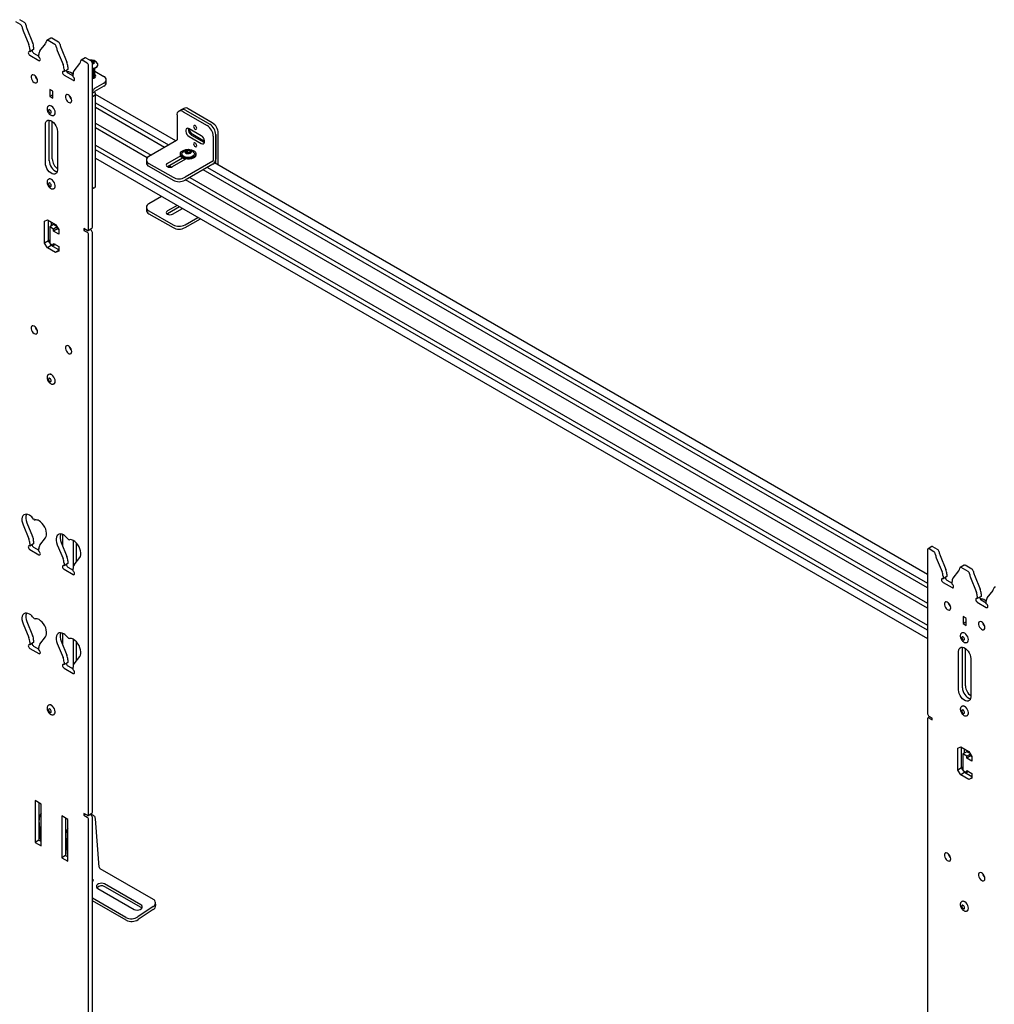
# Model space of a CAD drawing. Units: inches. Extents: x 1 to 409, y 1 to 256.
# Drawn here: x 316 to 344, y 206 to 234 of the extents above; entities that cross this region are included whole.
import ezdxf

# ---------------------------------------------------------------- set-up
doc = ezdxf.new("R2010")
doc.units = ezdxf.units.IN
doc.header["$MEASUREMENT"] = 0

msp = doc.modelspace()

# ---------------------------------------------------------------- linework, layer by layer
at = {"color": 7, "linetype": 'Continuous', "lineweight": 25}
for p, q in [((315.721, 234.307), (315.583, 234.387)), ((315.608, 234.242), (315.47, 234.322)), ((315.682, 234.064), (315.849, 233.657)), ((315.795, 234.129), (315.962, 233.723)), ((316.494, 233.846), (316.381, 233.781)), ((316.61, 233.664), (316.413, 233.777)), ((316.723, 233.729), (316.526, 233.843)), ((315.878, 233.522), (315.878, 233.446)), ((315.991, 233.511), (315.878, 233.446)), ((315.991, 233.587), (315.991, 233.511)), ((316.172, 233.471), (316.338, 233.685)), ((316.684, 233.485), (316.851, 233.079)), ((316.797, 233.55), (316.964, 233.144)), ((315.878, 233.344), (316.142, 233.191)), ((315.991, 233.409), (316.142, 233.322)), ((316.142, 233.293), (316.142, 233.369)), ((317.497, 233.267), (317.383, 233.202)), ((317.553, 233.119), (317.415, 233.199)), ((317.666, 233.185), (317.528, 233.264)), ((317.704, 233.184), (317.679, 233.174)), ((317.704, 233.138), (317.704, 233.184)), ((316.88, 232.943), (316.88, 232.868)), ((316.993, 232.933), (316.88, 232.868)), ((316.993, 233.008), (316.993, 232.933)), ((317.174, 232.892), (317.341, 233.106)), ((317.597, 228.246), (317.597, 233.043)), ((317.719, 233.112), (317.709, 233.118)), ((317.71, 228.311), (317.71, 233.108)), ((317.783, 232.945), (317.783, 232.948)), ((317.783, 232.92), (317.783, 232.923)), ((317.783, 232.894), (317.783, 232.897)), ((317.871, 233.058), (317.871, 233.071)), ((316.88, 232.765), (317.145, 232.613)), ((316.993, 232.831), (317.145, 232.743)), ((317.145, 232.795), (317.07, 232.838)), ((317.11, 232.815), (317.149, 232.837)), ((317.145, 232.715), (317.145, 232.79)), ((317.779, 232.686), (317.776, 232.691)), ((317.779, 232.686), (317.776, 232.691)), ((317.782, 232.691), (317.777, 232.708)), ((317.779, 232.883), (318.044, 232.729)), ((317.783, 232.868), (317.783, 232.871)), ((317.783, 232.842), (317.783, 232.846)), ((317.783, 232.817), (317.783, 232.82)), ((317.783, 232.791), (317.783, 232.794)), ((317.783, 232.765), (317.783, 232.768)), ((317.783, 232.739), (317.783, 232.743)), ((317.783, 232.714), (317.783, 232.717)), ((317.783, 232.688), (317.783, 232.691)), ((318.117, 232.542), (318.117, 232.627)), ((316.555, 232.29), (316.467, 232.341)), ((316.467, 232.341), (316.467, 232.137)), ((318.044, 232.525), (317.775, 232.37)), ((318.044, 232.44), (317.775, 232.285)), ((316.555, 232.188), (316.467, 232.137)), ((316.467, 232.137), (316.555, 232.086)), ((316.555, 232.086), (316.555, 232.29)), ((317.051, 232.119), (317.07, 232.128)), ((317.07, 232.128), (317.07, 232.128)), ((317.765, 232.266), (317.71, 232.235)), ((317.71, 232.137), (317.765, 232.169)), ((317.782, 232.254), (317.777, 232.271)), ((317.783, 232.277), (317.783, 232.28)), ((317.783, 232.253), (317.783, 232.254)), ((317.8, 229.513), (317.8, 232.217)), ((320.155, 230.842), (317.8, 232.202)), ((316.433, 231.864), (316.425, 231.859)), ((317.8, 231.955), (319.941, 230.719)), ((319.82, 230.649), (317.8, 231.815)), ((320.312, 231.749), (320.238, 231.706)), ((320.386, 231.792), (320.312, 231.749)), ((320.437, 231.737), (321.144, 231.328)), ((321.218, 231.371), (320.511, 231.779)), ((316.581, 231.588), (316.589, 231.593)), ((320.187, 231.592), (320.187, 230.873)), ((320.363, 231.694), (321.071, 231.286)), ((316.334, 230.195), (316.334, 231.32)), ((316.448, 230.26), (316.448, 231.386)), ((316.536, 230.312), (316.536, 231.406)), ((317.8, 231.36), (319.426, 230.421)), ((319.315, 230.346), (317.8, 231.22)), ((320.894, 230.992), (320.54, 231.196)), ((316.688, 231.116), (316.688, 229.991)), ((320.54, 230.967), (320.894, 230.763)), ((320.614, 231.009), (320.968, 230.805)), ((320.647, 231.033), (320.992, 230.834)), ((321.247, 230.979), (321.247, 230.261)), ((321.321, 231.022), (321.321, 230.303)), ((321.321, 230.169), (321.321, 231.022)), ((321.395, 230.127), (321.395, 231.065)), ((317.8, 230.717), (342.151, 216.66)), ((320.176, 230.854), (319.363, 230.385)), ((320.968, 230.805), (320.99, 230.795)), ((342.151, 216.52), (317.8, 230.577)), ((317.8, 230.33), (342.151, 216.272)), ((320.294, 230.399), (319.904, 230.174)), ((319.904, 230.089), (320.348, 230.345)), ((320.059, 230.085), (320.448, 230.31)), ((320.284, 230.459), (320.284, 230.436)), ((320.427, 230.298), (320.347, 230.344)), ((320.349, 230.345), (320.348, 230.344)), ((320.508, 230.503), (320.48, 230.492)), ((320.508, 230.503), (320.508, 230.566)), ((320.546, 230.492), (320.508, 230.503)), ((320.569, 230.506), (320.569, 230.548)), ((320.741, 230.436), (320.741, 230.459)), ((319.29, 230.283), (319.29, 230.198)), ((319.363, 230.181), (320.07, 229.773)), ((319.363, 230.096), (320.07, 229.688)), ((319.901, 230.087), (319.904, 230.089)), ((319.953, 230.117), (320.029, 230.073)), ((321.237, 230.242), (320.424, 229.773)), ((321.237, 230.157), (320.424, 229.688)), ((321.076, 230.064), (342.151, 217.897)), ((342.151, 218.145), (321.279, 230.194)), ((316.433, 229.718), (316.425, 229.713)), ((320.561, 229.766), (342.151, 217.303)), ((342.151, 217.757), (320.954, 229.994)), ((316.53, 229.702), (316.527, 229.7)), ((316.581, 229.443), (316.589, 229.447)), ((317.765, 229.464), (317.71, 229.432)), ((342.151, 217.163), (320.439, 229.696)), ((319.735, 229.213), (319.363, 228.998)), ((319.29, 228.896), (319.29, 228.81)), ((320.189, 228.951), (319.904, 228.787)), ((320.263, 228.908), (319.904, 228.701)), ((320.059, 228.698), (320.343, 228.862)), ((319.363, 228.794), (320.07, 228.385)), ((319.363, 228.708), (320.07, 228.3)), ((319.904, 228.701), (319.901, 228.7)), ((320.424, 228.385), (320.796, 228.6)), ((316.309, 228.488), (316.395, 228.527)), ((316.309, 227.849), (316.309, 228.488)), ((316.395, 228.527), (316.634, 228.389)), ((316.422, 227.914), (316.422, 228.512)), ((316.575, 228.387), (316.461, 228.322)), ((316.461, 228.322), (316.461, 227.839)), ((316.573, 228.258), (316.461, 228.322)), ((316.51, 228.35), (316.51, 228.461)), ((316.679, 228.319), (316.573, 228.258)), ((316.606, 228.405), (316.575, 228.387)), ((316.67, 228.332), (316.575, 228.387)), ((316.634, 228.389), (316.726, 228.244)), ((316.686, 228.263), (316.686, 228.307)), ((317.584, 228.217), (317.697, 228.282)), ((320.424, 228.3), (320.87, 228.558)), ((316.686, 228.263), (316.573, 228.198)), ((316.573, 228.198), (316.573, 228.258)), ((316.726, 228.109), (316.573, 228.198)), ((316.706, 228.275), (316.686, 228.263)), ((316.726, 228.24), (316.686, 228.263)), ((316.726, 228.244), (316.726, 228.109)), ((317.553, 228.22), (317.464, 228.271)), ((317.464, 228.271), (317.464, 228.22)), ((317.509, 228.246), (317.464, 228.22)), ((317.464, 228.22), (317.553, 228.169)), ((317.597, 211.124), (317.597, 228.092)), ((317.64, 228.249), (317.666, 228.234)), ((317.71, 211.189), (317.71, 228.157)), ((316.422, 227.914), (316.309, 227.849)), ((316.395, 227.711), (316.309, 227.849)), ((316.508, 227.776), (316.395, 227.711)), ((316.634, 227.573), (316.395, 227.711)), ((316.461, 227.937), (316.422, 227.914)), ((316.461, 227.851), (316.422, 227.914)), ((316.461, 227.839), (316.573, 227.775)), ((316.508, 227.776), (316.473, 227.832)), ((316.539, 227.794), (316.508, 227.776)), ((316.726, 227.65), (316.508, 227.776)), ((316.573, 227.775), (316.573, 227.839)), ((316.573, 227.839), (316.726, 227.751)), ((316.629, 227.807), (316.573, 227.775)), ((316.726, 227.751), (316.726, 227.611)), ((316.726, 227.626), (316.634, 227.573)), ((316.726, 227.611), (316.634, 227.573)), ((316.433, 224.002), (316.425, 223.998)), ((316.53, 223.986), (316.527, 223.984)), ((316.581, 223.727), (316.589, 223.732)), ((315.795, 219.663), (315.962, 219.256)), ((315.682, 219.597), (315.849, 219.191)), ((315.878, 219.055), (315.878, 218.98)), ((315.991, 219.121), (315.991, 219.045)), ((316.172, 219.005), (316.338, 219.218)), ((316.797, 219.084), (316.964, 218.678)), ((316.845, 218.967), (316.845, 219.317)), ((317.155, 218.39), (317.155, 219.14)), ((317.243, 218.515), (317.243, 219.066)), ((315.991, 219.045), (315.878, 218.98)), ((315.878, 218.878), (316.142, 218.725)), ((315.991, 218.943), (316.142, 218.856)), ((316.142, 218.827), (316.142, 218.903)), ((316.684, 219.019), (316.851, 218.613)), ((342.151, 218.868), (342.151, 214.071)), ((342.277, 218.962), (342.164, 218.897)), ((342.333, 218.814), (342.195, 218.894)), ((342.446, 218.879), (342.308, 218.959)), ((316.88, 218.477), (316.88, 218.401)), ((316.993, 218.542), (316.993, 218.467)), ((317.174, 218.426), (317.341, 218.64)), ((342.407, 218.635), (342.574, 218.229)), ((342.52, 218.701), (342.687, 218.295)), ((316.993, 218.467), (316.88, 218.401)), ((316.88, 218.299), (317.145, 218.147)), ((316.993, 218.365), (317.145, 218.277)), ((317.145, 218.249), (317.145, 218.324)), ((342.897, 218.043), (343.064, 218.256)), ((343.22, 218.418), (343.107, 218.352)), ((343.335, 218.235), (343.138, 218.349)), ((343.448, 218.301), (343.251, 218.415)), ((342.603, 218.094), (342.603, 218.018)), ((342.716, 218.083), (342.603, 218.018)), ((342.603, 217.916), (342.868, 217.763)), ((342.716, 218.159), (342.716, 218.083)), ((342.716, 217.981), (342.868, 217.894)), ((342.868, 217.865), (342.868, 217.941)), ((343.409, 218.057), (343.576, 217.651)), ((343.522, 218.122), (343.689, 217.716)), ((343.899, 217.464), (344.066, 217.678)), ((343.605, 217.515), (343.605, 217.439)), ((343.719, 217.505), (343.605, 217.439)), ((343.605, 217.337), (343.87, 217.185)), ((343.719, 217.58), (343.719, 217.505)), ((343.719, 217.403), (343.87, 217.315)), ((343.87, 217.367), (343.795, 217.41)), ((343.87, 217.287), (343.87, 217.362)), ((315.795, 216.769), (315.962, 216.363)), ((343.281, 216.862), (343.192, 216.913)), ((343.192, 216.913), (343.192, 216.708)), ((343.281, 216.759), (343.192, 216.708)), ((343.281, 216.657), (343.281, 216.862)), ((315.682, 216.704), (315.849, 216.298)), ((343.192, 216.708), (343.281, 216.657)), ((343.777, 216.691), (343.795, 216.699)), ((343.795, 216.699), (343.796, 216.7)), ((315.991, 216.227), (315.991, 216.152)), ((316.172, 216.111), (316.338, 216.325)), ((316.797, 216.191), (316.964, 215.785)), ((316.845, 216.073), (316.845, 216.423)), ((317.155, 215.497), (317.155, 216.247)), ((317.243, 215.621), (317.243, 216.173)), ((343.158, 216.436), (343.15, 216.431)), ((315.878, 216.162), (315.878, 216.087)), ((315.991, 216.152), (315.878, 216.087)), ((315.878, 215.984), (316.142, 215.832)), ((315.991, 216.05), (316.142, 215.962)), ((316.142, 215.934), (316.142, 216.009)), ((316.684, 216.126), (316.851, 215.719)), ((343.06, 214.767), (343.06, 215.892)), ((343.173, 214.832), (343.173, 215.957)), ((343.261, 214.883), (343.261, 215.978)), ((343.306, 216.16), (343.315, 216.165)), ((316.993, 215.649), (316.993, 215.573)), ((317.174, 215.533), (317.341, 215.746)), ((343.413, 215.688), (343.413, 214.563)), ((316.88, 215.584), (316.88, 215.508)), ((316.993, 215.573), (316.88, 215.508)), ((316.88, 215.406), (317.145, 215.253)), ((316.993, 215.471), (317.145, 215.384)), ((317.145, 215.355), (317.145, 215.431)), ((316.433, 214.322), (316.425, 214.317)), ((316.53, 214.306), (316.527, 214.304)), ((343.158, 214.29), (343.15, 214.285)), ((343.255, 214.274), (343.252, 214.272)), ((316.581, 214.047), (316.578, 214.045)), ((316.581, 214.047), (316.589, 214.051)), ((342.151, 213.917), (342.151, 196.949)), ((342.221, 213.979), (342.164, 213.946)), ((342.284, 213.943), (342.195, 213.994)), ((342.195, 213.943), (342.284, 213.892)), ((342.284, 213.892), (342.284, 213.943)), ((343.306, 214.014), (343.315, 214.019)), ((343.034, 213.06), (343.12, 213.099)), ((343.034, 212.421), (343.034, 213.06)), ((343.12, 213.099), (343.359, 212.961)), ((343.147, 212.486), (343.147, 213.084)), ((343.235, 212.922), (343.235, 213.032)), ((343.3, 212.959), (343.187, 212.894)), ((343.187, 212.894), (343.187, 212.411)), ((343.298, 212.829), (343.187, 212.894)), ((343.404, 212.89), (343.298, 212.829)), ((343.411, 212.835), (343.298, 212.77)), ((343.298, 212.77), (343.298, 212.829)), ((343.451, 212.681), (343.298, 212.77)), ((343.331, 212.977), (343.3, 212.959)), ((343.395, 212.904), (343.3, 212.959)), ((343.359, 212.961), (343.451, 212.815)), ((343.411, 212.835), (343.411, 212.878)), ((343.432, 212.846), (343.411, 212.835)), ((343.451, 212.812), (343.411, 212.835)), ((343.451, 212.815), (343.451, 212.681)), ((343.147, 212.486), (343.034, 212.421)), ((343.187, 212.509), (343.147, 212.486)), ((343.187, 212.422), (343.147, 212.486)), ((343.12, 212.282), (343.034, 212.421)), ((343.233, 212.348), (343.12, 212.282)), ((343.359, 212.144), (343.12, 212.282)), ((343.187, 212.411), (343.298, 212.346)), ((343.233, 212.348), (343.198, 212.404)), ((343.265, 212.366), (343.233, 212.348)), ((343.451, 212.222), (343.233, 212.348)), ((343.298, 212.346), (343.298, 212.411)), ((343.298, 212.411), (343.451, 212.322)), ((343.354, 212.379), (343.298, 212.346)), ((343.451, 212.197), (343.359, 212.144)), ((343.451, 212.183), (343.359, 212.144)), ((343.451, 212.322), (343.451, 212.183)), ((316.209, 211.427), (316.032, 211.529)), ((316.032, 211.529), (316.032, 210.304)), ((316.145, 211.464), (316.145, 210.37)), ((316.209, 210.202), (316.209, 211.427)), ((316.99, 210.976), (316.813, 211.078)), ((316.813, 211.078), (316.813, 209.854)), ((316.927, 211.013), (316.927, 209.919)), ((317.553, 211.098), (317.464, 211.149)), ((317.464, 211.149), (317.464, 211.098)), ((317.509, 211.124), (317.464, 211.098)), ((317.464, 211.098), (317.553, 211.047)), ((317.584, 211.095), (317.697, 211.16)), ((317.64, 211.127), (317.666, 211.112)), ((317.661, 211.139), (317.672, 211.134)), ((317.746, 211.092), (317.672, 211.134)), ((317.71, 187.549), (317.71, 211.036)), ((317.907, 209.577), (317.797, 210.994)), ((316.197, 210.34), (316.149, 210.951)), ((316.99, 209.751), (316.99, 210.976)), ((317.597, 187.484), (317.597, 210.971)), ((316.145, 210.572), (316.18, 210.552)), ((316.93, 210.501), (316.978, 209.889)), ((316.145, 210.37), (316.032, 210.304)), ((316.032, 210.304), (316.209, 210.202)), ((316.145, 210.37), (316.209, 210.333)), ((316.927, 209.919), (316.813, 209.854)), ((316.813, 209.854), (316.99, 209.751)), ((316.927, 209.919), (316.99, 209.882)), ((317.93, 209.541), (319.484, 208.644)), ((319.129, 208.476), (318.069, 209.089)), ((319.136, 208.395), (318.075, 209.007)), ((317.871, 208.955), (318.931, 208.342)), ((318.691, 208.108), (317.71, 208.675)), ((318.698, 208.027), (317.71, 208.597)), ((319.485, 208.423), (319.044, 208.125)), ((319.157, 208.378), (319.136, 208.395)), ((319.564, 208.463), (319.557, 208.545)), ((343.158, 208.574), (343.15, 208.569)), ((343.255, 208.558), (343.252, 208.556)), ((319.491, 208.342), (319.051, 208.044)), ((343.306, 208.299), (343.315, 208.303))]:
    msp.add_line(p, q, dxfattribs=at)
at = {"color": 7, "linetype": 'Continuous', "lineweight": 25, "flags": 128}
for points in [[(316.413, 233.777), (316.405, 233.781), (316.397, 233.783), (316.39, 233.783), (316.384, 233.782), (316.379, 233.779), (316.374, 233.774), (316.371, 233.768), (316.369, 233.76)], [(315.878, 233.446), (315.861, 233.452), (315.847, 233.449), (315.837, 233.438), (315.834, 233.421), (315.837, 233.399), (315.847, 233.377), (315.861, 233.358), (315.878, 233.344)], [(316.142, 233.191), (316.159, 233.185), (316.174, 233.188), (316.183, 233.199), (316.187, 233.217), (316.183, 233.238), (316.174, 233.26), (316.159, 233.28), (316.142, 233.293)], [(317.415, 233.199), (317.407, 233.203), (317.4, 233.205), (317.393, 233.205), (317.386, 233.203), (317.381, 233.2), (317.376, 233.195), (317.373, 233.189), (317.371, 233.182)], [(317.71, 233.091), (317.719, 233.093), (317.752, 233.105), (317.774, 233.123), (317.782, 233.144), (317.776, 233.166), (317.756, 233.185)], [(317.71, 232.964), (317.711, 232.964), (317.76, 232.972), (317.803, 232.988), (317.838, 233.009), (317.861, 233.035), (317.871, 233.064), (317.867, 233.094), (317.86, 233.108)], [(317.71, 232.951), (317.711, 232.951), (317.76, 232.959), (317.803, 232.974), (317.838, 232.996), (317.861, 233.022), (317.871, 233.051), (317.871, 233.058)], [(316.104, 232.601), (316.099, 232.639), (316.084, 232.679), (316.061, 232.716), (316.033, 232.747), (316.002, 232.768), (315.972, 232.776), (315.947, 232.772), (315.928, 232.754), (315.918, 232.726), (315.918, 232.691), (315.928, 232.651), (315.947, 232.612), (315.972, 232.578), (316.002, 232.552), (316.033, 232.537), (316.061, 232.535), (316.084, 232.546), (316.099, 232.569), (316.104, 232.601)], [(316.88, 232.868), (316.863, 232.873), (316.849, 232.871), (316.839, 232.86), (316.836, 232.842), (316.839, 232.821), (316.849, 232.798), (316.863, 232.779), (316.88, 232.765)], [(317.145, 232.613), (317.161, 232.607), (317.176, 232.61), (317.185, 232.621), (317.189, 232.638), (317.185, 232.66), (317.176, 232.682), (317.161, 232.701), (317.145, 232.715)], [(317.71, 232.661), (317.716, 232.662), (317.756, 232.673), (317.786, 232.69), (317.805, 232.713), (317.809, 232.738), (317.797, 232.762), (317.782, 232.777)], [(317.798, 232.702), (317.795, 232.705), (317.783, 232.716)], [(317.106, 232.023), (317.101, 232.061), (317.086, 232.1), (317.064, 232.138), (317.035, 232.168), (317.005, 232.189), (316.975, 232.198), (316.949, 232.193), (316.93, 232.176), (316.92, 232.148), (316.92, 232.112), (316.93, 232.073), (316.949, 232.034), (316.975, 231.999), (317.005, 231.973), (317.035, 231.959), (317.064, 231.957), (317.086, 231.968), (317.101, 231.99), (317.106, 232.023)], [(316.459, 231.663), (316.475, 231.654), (316.489, 231.652), (316.5, 231.658), (316.506, 231.671), (316.506, 231.689), (316.5, 231.709), (316.489, 231.728), (316.475, 231.743), (316.46, 231.753), (316.445, 231.754), (316.434, 231.748), (316.428, 231.735), (316.428, 231.717), (316.434, 231.697), (316.445, 231.678), (316.459, 231.663)], [(316.589, 231.593), (316.604, 231.606), (316.617, 231.632), (316.622, 231.668), (316.616, 231.708), (316.601, 231.751), (316.578, 231.791), (316.549, 231.826), (316.517, 231.853), (316.484, 231.868), (316.454, 231.871), (316.433, 231.864)], [(316.334, 231.32), (316.34, 231.366), (316.355, 231.403), (316.379, 231.43), (316.411, 231.444), (316.449, 231.445), (316.49, 231.433), (316.533, 231.409), (316.574, 231.373), (316.612, 231.328), (316.644, 231.277), (316.668, 231.223), (316.683, 231.168), (316.688, 231.116)], [(316.448, 231.386), (316.453, 231.432), (316.456, 231.444)], [(316.448, 231.386), (316.453, 231.432), (316.456, 231.444)], [(320.54, 231.196), (320.506, 231.209), (320.476, 231.206), (320.454, 231.188), (320.442, 231.158), (320.442, 231.118), (320.454, 231.074), (320.476, 231.03), (320.506, 230.993), (320.54, 230.967)], [(320.672, 231.261), (320.675, 231.239), (320.685, 231.216), (320.7, 231.196), (320.717, 231.182), (320.734, 231.176), (320.749, 231.179), (320.759, 231.19), (320.762, 231.208), (320.759, 231.23), (320.749, 231.253), (320.734, 231.273), (320.717, 231.287), (320.7, 231.293), (320.685, 231.29), (320.675, 231.279), (320.672, 231.261)], [(320.894, 230.763), (320.928, 230.75), (320.958, 230.753), (320.98, 230.77), (320.992, 230.801), (320.992, 230.841), (320.98, 230.885), (320.958, 230.928), (320.928, 230.966), (320.894, 230.992)], [(320.613, 230.577), (320.661, 230.559), (320.699, 230.535), (320.726, 230.505), (320.74, 230.473), (320.739, 230.44), (320.723, 230.408), (320.695, 230.38), (320.655, 230.356), (320.606, 230.339), (320.552, 230.329), (320.494, 230.328), (320.438, 230.334), (320.387, 230.349), (320.343, 230.37), (320.311, 230.397), (320.29, 230.428), (320.284, 230.461), (320.292, 230.494), (320.314, 230.524), (320.349, 230.551), (320.393, 230.571), (320.446, 230.585), (320.502, 230.591), (320.559, 230.588), (320.613, 230.577)], [(320.469, 230.475), (320.506, 230.47), (320.544, 230.473), (320.578, 230.484), (320.601, 230.501), (320.611, 230.523), (320.606, 230.545), (320.586, 230.564), (320.556, 230.577), (320.519, 230.583), (320.481, 230.58), (320.448, 230.569), (320.424, 230.551), (320.414, 230.53), (320.419, 230.508), (320.439, 230.489), (320.469, 230.475)], [(320.672, 230.75), (320.675, 230.728), (320.685, 230.706), (320.7, 230.686), (320.717, 230.672), (320.734, 230.666), (320.749, 230.669), (320.759, 230.68), (320.762, 230.698), (320.759, 230.72), (320.749, 230.743), (320.734, 230.762), (320.717, 230.776), (320.7, 230.782), (320.685, 230.78), (320.675, 230.768), (320.672, 230.75)], [(320.741, 230.436), (320.739, 230.418), (320.723, 230.386), (320.695, 230.357), (320.655, 230.333), (320.606, 230.316), (320.552, 230.307), (320.494, 230.305), (320.438, 230.312), (320.387, 230.326), (320.343, 230.348), (320.311, 230.375), (320.29, 230.406), (320.284, 230.436)], [(320.68, 230.499), (320.688, 230.486), (320.694, 230.456), (320.685, 230.427), (320.662, 230.4), (320.627, 230.378), (320.583, 230.363), (320.533, 230.355), (320.482, 230.356), (320.433, 230.365), (320.39, 230.382), (320.357, 230.405), (320.337, 230.432), (320.331, 230.462), (320.34, 230.491), (320.345, 230.499)], [(316.688, 229.991), (316.683, 229.945), (316.668, 229.908), (316.644, 229.881), (316.612, 229.867), (316.574, 229.866), (316.533, 229.878), (316.49, 229.903), (316.449, 229.938), (316.411, 229.983), (316.379, 230.034), (316.355, 230.089), (316.34, 230.143), (316.334, 230.195)], [(319.904, 230.174), (319.881, 230.154), (319.872, 230.13), (319.881, 230.106), (319.904, 230.085), (319.94, 230.072), (319.981, 230.067), (320.023, 230.072), (320.059, 230.085)], [(316.589, 229.447), (316.608, 229.465), (316.619, 229.494), (316.621, 229.531), (316.613, 229.572), (316.597, 229.615), (316.572, 229.654), (316.542, 229.687), (316.51, 229.711), (316.477, 229.724), (316.448, 229.724), (316.433, 229.718)], [(316.462, 229.515), (316.477, 229.507), (316.491, 229.507), (316.501, 229.514), (316.506, 229.528), (316.505, 229.547), (316.499, 229.567), (316.487, 229.585), (316.472, 229.6), (316.457, 229.608), (316.443, 229.608), (316.433, 229.6), (316.428, 229.586), (316.429, 229.568), (316.435, 229.548), (316.447, 229.529), (316.462, 229.515)], [(320.309, 228.881), (320.315, 228.874), (320.336, 228.858)], [(319.904, 228.787), (319.881, 228.766), (319.872, 228.742), (319.881, 228.718), (319.904, 228.698), (319.94, 228.684), (319.981, 228.679), (320.023, 228.684), (320.059, 228.698)], [(316.104, 225.252), (316.099, 225.29), (316.084, 225.33), (316.061, 225.367), (316.033, 225.398), (316.002, 225.419), (315.972, 225.427), (315.947, 225.423), (315.928, 225.405), (315.918, 225.378), (315.918, 225.342), (315.928, 225.302), (315.947, 225.263), (315.972, 225.229), (316.002, 225.203), (316.033, 225.188), (316.061, 225.186), (316.084, 225.197), (316.099, 225.22), (316.104, 225.252)], [(317.106, 224.674), (317.101, 224.712), (317.086, 224.752), (317.064, 224.789), (317.035, 224.819), (317.005, 224.84), (316.975, 224.849), (316.949, 224.844), (316.93, 224.827), (316.92, 224.799), (316.92, 224.763), (316.93, 224.724), (316.949, 224.685), (316.975, 224.651), (317.005, 224.625), (317.035, 224.61), (317.064, 224.608), (317.086, 224.619), (317.101, 224.642), (317.106, 224.674)], [(316.589, 223.732), (316.602, 223.742), (316.617, 223.768), (316.622, 223.803), (316.617, 223.843), (316.603, 223.886), (316.58, 223.927), (316.552, 223.962), (316.52, 223.989), (316.487, 224.005), (316.456, 224.009), (316.433, 224.002)], [(316.438, 223.827), (316.45, 223.809), (316.465, 223.796), (316.481, 223.79), (316.494, 223.792), (316.503, 223.801), (316.507, 223.817), (316.504, 223.836), (316.496, 223.856), (316.484, 223.874), (316.469, 223.886), (316.453, 223.893), (316.44, 223.891), (316.431, 223.882), (316.427, 223.866), (316.43, 223.847), (316.438, 223.827)], [(315.871, 219.881), (315.824, 219.902), (315.779, 219.911), (315.738, 219.907), (315.704, 219.89), (315.676, 219.861), (315.658, 219.822), (315.649, 219.773), (315.65, 219.718), (315.661, 219.658), (315.682, 219.597)], [(316.338, 219.218), (316.359, 219.256), (316.37, 219.302), (316.371, 219.356), (316.362, 219.415), (316.344, 219.476), (316.317, 219.536), (316.282, 219.593), (316.241, 219.644), (316.196, 219.687), (316.149, 219.72)], [(316.873, 219.303), (316.826, 219.324), (316.781, 219.333), (316.74, 219.328), (316.706, 219.312), (316.678, 219.283), (316.66, 219.243), (316.651, 219.195), (316.652, 219.139), (316.663, 219.08), (316.684, 219.019)], [(317.341, 218.64), (317.361, 218.677), (317.372, 218.724), (317.373, 218.778), (317.365, 218.836), (317.346, 218.897), (317.319, 218.958), (317.284, 219.015), (317.243, 219.066), (317.199, 219.109), (317.152, 219.142)], [(315.878, 218.98), (315.861, 218.986), (315.847, 218.983), (315.837, 218.972), (315.834, 218.954), (315.837, 218.933), (315.847, 218.911), (315.861, 218.891), (315.878, 218.878)], [(316.142, 218.725), (316.159, 218.719), (316.174, 218.722), (316.183, 218.733), (316.187, 218.751), (316.183, 218.772), (316.174, 218.794), (316.159, 218.813), (316.142, 218.827)], [(316.88, 218.401), (316.863, 218.407), (316.849, 218.404), (316.839, 218.393), (316.836, 218.376), (316.839, 218.354), (316.849, 218.332), (316.863, 218.313), (316.88, 218.299)], [(317.145, 218.147), (317.161, 218.141), (317.176, 218.143), (317.185, 218.154), (317.189, 218.172), (317.185, 218.194), (317.176, 218.216), (317.161, 218.235), (317.145, 218.249)], [(343.138, 218.349), (343.13, 218.353), (343.123, 218.355), (343.116, 218.355), (343.109, 218.354), (343.104, 218.351), (343.099, 218.346), (343.096, 218.339), (343.094, 218.332)], [(342.603, 218.018), (342.586, 218.024), (342.572, 218.021), (342.562, 218.01), (342.559, 217.992), (342.562, 217.971), (342.572, 217.949), (342.586, 217.929), (342.603, 217.916)], [(342.868, 217.763), (342.885, 217.757), (342.899, 217.76), (342.908, 217.771), (342.912, 217.789), (342.908, 217.81), (342.899, 217.832), (342.885, 217.852), (342.868, 217.865)], [(344.14, 217.771), (344.132, 217.774), (344.125, 217.776), (344.118, 217.777), (344.111, 217.775), (344.106, 217.772), (344.102, 217.767), (344.098, 217.761), (344.096, 217.753)], [(342.829, 217.173), (342.824, 217.211), (342.809, 217.251), (342.787, 217.288), (342.758, 217.319), (342.728, 217.339), (342.698, 217.348), (342.672, 217.343), (342.653, 217.326), (342.643, 217.298), (342.643, 217.263), (342.653, 217.223), (342.672, 217.184), (342.698, 217.15), (342.728, 217.124), (342.758, 217.109), (342.787, 217.107), (342.809, 217.118), (342.824, 217.141), (342.829, 217.173)], [(343.605, 217.439), (343.588, 217.445), (343.574, 217.442), (343.565, 217.431), (343.561, 217.414), (343.565, 217.392), (343.574, 217.37), (343.588, 217.351), (343.605, 217.337)], [(343.87, 217.185), (343.887, 217.179), (343.901, 217.182), (343.911, 217.193), (343.914, 217.21), (343.911, 217.232), (343.901, 217.254), (343.887, 217.273), (343.87, 217.287)], [(315.871, 216.988), (315.824, 217.009), (315.779, 217.018), (315.738, 217.014), (315.704, 216.997), (315.676, 216.968), (315.658, 216.928), (315.649, 216.88), (315.65, 216.825), (315.661, 216.765), (315.682, 216.704)], [(316.338, 216.325), (316.359, 216.362), (316.37, 216.409), (316.371, 216.463), (316.362, 216.522), (316.344, 216.583), (316.317, 216.643), (316.282, 216.7), (316.241, 216.751), (316.196, 216.794), (316.149, 216.827)], [(343.831, 216.594), (343.826, 216.633), (343.812, 216.672), (343.789, 216.71), (343.761, 216.74), (343.73, 216.761), (343.7, 216.769), (343.674, 216.765), (343.655, 216.748), (343.645, 216.72), (343.645, 216.684), (343.655, 216.645), (343.674, 216.606), (343.7, 216.571), (343.73, 216.545), (343.761, 216.53), (343.789, 216.528), (343.812, 216.539), (343.826, 216.562), (343.831, 216.594)], [(316.873, 216.409), (316.826, 216.431), (316.781, 216.439), (316.74, 216.435), (316.706, 216.418), (316.678, 216.389), (316.66, 216.35), (316.651, 216.301), (316.652, 216.246), (316.663, 216.187), (316.684, 216.126)], [(317.341, 215.746), (317.361, 215.784), (317.372, 215.83), (317.373, 215.884), (317.365, 215.943), (317.346, 216.004), (317.319, 216.064), (317.284, 216.121), (317.243, 216.173), (317.199, 216.216), (317.152, 216.249)], [(343.184, 216.235), (343.2, 216.225), (343.214, 216.224), (343.225, 216.23), (343.231, 216.243), (343.231, 216.261), (343.226, 216.281), (343.215, 216.3), (343.2, 216.315), (343.185, 216.324), (343.17, 216.326), (343.159, 216.32), (343.153, 216.307), (343.153, 216.289), (343.159, 216.269), (343.17, 216.25), (343.184, 216.235)], [(343.315, 216.165), (343.329, 216.177), (343.343, 216.204), (343.347, 216.239), (343.341, 216.28), (343.326, 216.323), (343.303, 216.363), (343.275, 216.398), (343.242, 216.424), (343.21, 216.44), (343.179, 216.443), (343.158, 216.436)], [(315.878, 216.087), (315.861, 216.092), (315.847, 216.09), (315.837, 216.079), (315.834, 216.061), (315.837, 216.04), (315.847, 216.017), (315.861, 215.998), (315.878, 215.984)], [(316.142, 215.832), (316.159, 215.826), (316.174, 215.829), (316.183, 215.84), (316.187, 215.857), (316.183, 215.879), (316.174, 215.901), (316.159, 215.92), (316.142, 215.934)], [(343.06, 215.892), (343.065, 215.938), (343.08, 215.975), (343.104, 216.002), (343.136, 216.016), (343.174, 216.017), (343.215, 216.005), (343.258, 215.98), (343.299, 215.945), (343.337, 215.9), (343.369, 215.849), (343.393, 215.795), (343.408, 215.74), (343.413, 215.688)], [(343.173, 215.957), (343.178, 216.003), (343.182, 216.016)], [(343.173, 215.957), (343.178, 216.003), (343.182, 216.016)], [(316.88, 215.508), (316.863, 215.514), (316.849, 215.511), (316.839, 215.5), (316.836, 215.482), (316.839, 215.461), (316.849, 215.439), (316.863, 215.42), (316.88, 215.406)], [(317.132, 215.391), (317.14, 215.408), (317.145, 215.42)], [(317.145, 215.253), (317.161, 215.247), (317.176, 215.25), (317.185, 215.261), (317.189, 215.279), (317.185, 215.3), (317.176, 215.322), (317.161, 215.342), (317.145, 215.355)], [(343.413, 214.563), (343.408, 214.517), (343.393, 214.48), (343.369, 214.453), (343.337, 214.439), (343.299, 214.438), (343.258, 214.45), (343.215, 214.475), (343.174, 214.51), (343.136, 214.555), (343.104, 214.606), (343.08, 214.66), (343.065, 214.715), (343.06, 214.767)], [(316.427, 214.189), (316.429, 214.17), (316.436, 214.15), (316.448, 214.132), (316.463, 214.118), (316.478, 214.111), (316.492, 214.111), (316.502, 214.119), (316.507, 214.134), (316.505, 214.152), (316.498, 214.172), (316.486, 214.191), (316.471, 214.205), (316.456, 214.212), (316.442, 214.211), (316.432, 214.203), (316.427, 214.189)], [(316.589, 214.051), (316.605, 214.066), (316.618, 214.093), (316.622, 214.129), (316.615, 214.17), (316.599, 214.213), (316.576, 214.253), (316.546, 214.287), (316.514, 214.313), (316.481, 214.327), (316.451, 214.328), (316.433, 214.322)], [(343.187, 214.087), (343.202, 214.079), (343.216, 214.079), (343.227, 214.086), (343.232, 214.1), (343.231, 214.119), (343.224, 214.139), (343.212, 214.157), (343.198, 214.172), (343.182, 214.179), (343.168, 214.18), (343.158, 214.172), (343.153, 214.158), (343.154, 214.14), (343.161, 214.12), (343.172, 214.101), (343.187, 214.087)], [(343.315, 214.019), (343.333, 214.037), (343.345, 214.066), (343.347, 214.103), (343.339, 214.144), (343.322, 214.186), (343.297, 214.226), (343.267, 214.259), (343.235, 214.283), (343.202, 214.296), (343.173, 214.296), (343.158, 214.29)], [(342.829, 209.824), (342.824, 209.862), (342.809, 209.902), (342.787, 209.939), (342.758, 209.97), (342.728, 209.991), (342.698, 209.999), (342.672, 209.994), (342.653, 209.977), (342.643, 209.949), (342.643, 209.914), (342.653, 209.874), (342.672, 209.835), (342.698, 209.801), (342.728, 209.775), (342.758, 209.76), (342.787, 209.758), (342.809, 209.769), (342.824, 209.792), (342.829, 209.824)], [(343.831, 209.246), (343.826, 209.284), (343.812, 209.323), (343.789, 209.361), (343.761, 209.391), (343.73, 209.412), (343.7, 209.42), (343.674, 209.416), (343.655, 209.399), (343.645, 209.371), (343.645, 209.335), (343.655, 209.296), (343.674, 209.257), (343.7, 209.222), (343.73, 209.196), (343.761, 209.182), (343.789, 209.18), (343.812, 209.191), (343.826, 209.213), (343.831, 209.246)], [(317.71, 209.161), (317.72, 209.166), (317.733, 209.179), (317.738, 209.195), (317.733, 209.209), (317.719, 209.221), (317.71, 209.226)], [(318.069, 209.089), (318.029, 209.104), (317.982, 209.11), (317.933, 209.105), (317.889, 209.09), (317.855, 209.067), (317.834, 209.038), (317.83, 209.007), (317.843, 208.978), (317.871, 208.955)], [(318.931, 208.342), (318.971, 208.327), (319.018, 208.321), (319.067, 208.326), (319.111, 208.341), (319.145, 208.365), (319.166, 208.393), (319.17, 208.424), (319.157, 208.453), (319.129, 208.476)], [(343.163, 208.399), (343.176, 208.381), (343.191, 208.368), (343.206, 208.362), (343.219, 208.364), (343.228, 208.373), (343.232, 208.389), (343.23, 208.408), (343.222, 208.428), (343.209, 208.445), (343.194, 208.458), (343.179, 208.464), (343.165, 208.463), (343.156, 208.453), (343.153, 208.438), (343.155, 208.419), (343.163, 208.399)], [(343.315, 208.303), (343.328, 208.314), (343.342, 208.34), (343.347, 208.375), (343.342, 208.415), (343.328, 208.458), (343.306, 208.499), (343.277, 208.534), (343.245, 208.561), (343.212, 208.577), (343.181, 208.581), (343.158, 208.574)]]:
    msp.add_lwpolyline(points, dxfattribs=at)
at = {"color": 7, "linetype": 'Continuous', "lineweight": 25}
for centre, radius, start, end in [((315.555, 234.16), 0.0977, 8.412, 57.0997), ((316.099, 234.238), 0.453, 188.0948, 202.673), ((315.668, 234.225), 0.0977, 8.412, 57.0997), ((316.213, 234.303), 0.453, 188.0948, 202.673), ((316.207, 233.782), 0.163, 323.6116, 352.4655), ((316.507, 233.817), 0.0314, 54.3104, 114.3791), ((315.514, 233.514), 0.364, 1.214, 23.1927), ((316.041, 233.489), 0.0937, 181.8666, 238.1281), ((315.627, 233.579), 0.364, 1.214, 23.1927), ((316.307, 233.377), 0.165, 145.1561, 182.6854), ((316.557, 233.582), 0.0977, 8.412, 57.0997), ((317.102, 233.66), 0.453, 188.0948, 202.673), ((316.67, 233.647), 0.0977, 8.412, 57.0997), ((317.215, 233.725), 0.453, 188.0948, 202.673), ((317.209, 233.203), 0.163, 323.6116, 352.4655), ((317.51, 233.239), 0.0314, 54.3104, 114.3791), ((317.684, 232.996), 0.208, 32.519, 102.297), ((317.683, 233.049), 0.154, 62.0481, 105.1429), ((317.614, 233.104), 0.0961, 2.6055, 57.3945), ((317.684, 233.069), 0.116, 80.3373, 98.6186), ((317.699, 233.124), 0.0598, 31.2976, 85.9032), ((316.516, 232.935), 0.364, 1.214, 23.1927), ((317.043, 232.91), 0.0937, 181.8666, 238.1281), ((316.629, 233.001), 0.364, 1.214, 23.1927), ((317.309, 232.798), 0.165, 145.1561, 182.6854), ((317.501, 233.038), 0.0961, 2.6055, 57.3945), ((317.691, 233.192), 0.085, 282.927, 298.0116), ((317.721, 233.147), 0.0309, 289.2415, 16.1446), ((316.244, 232.79), 0.216, 191.3395, 228.6551), ((316.979, 232.664), 0.196, 62.4738, 94.3399), ((318.005, 232.627), 0.109, 290.7834, 69.2166), ((317.872, 232.218), 0.18, 122.4585, 154.0145), ((317.992, 232.554), 0.126, 294.3747, 354.3052), ((317.246, 232.212), 0.216, 191.3395, 228.6551), ((317.788, 232.265), 0.0231, 122.6055, 177.3945), ((317.746, 232.217), 0.0522, 290.7834, 69.2166), ((320.364, 231.634), 0.126, 54.3824, 114.3071), ((320.438, 231.677), 0.126, 54.3824, 114.3071), ((320.294, 231.609), 0.109, 50.7967, 189.214), ((320.713, 231.18), 0.197, 172.3397, 239.9913), ((320.81, 231.285), 0.299, 195.4487, 237.2057), ((320.863, 230.962), 0.384, 2.6055, 57.3945), ((320.937, 231.005), 0.384, 2.6055, 57.3945), ((321.011, 231.047), 0.384, 2.6055, 57.3945), ((320.164, 230.874), 0.0231, 302.6055, 357.3945), ((320.513, 230.379), 0.206, 35.7889, 144.2111), ((316.921, 230.329), 0.385, 182.5598, 233.2994), ((319.402, 230.283), 0.109, 110.7834, 249.2166), ((320.471, 230.526), 0.0264, 138.0272, 235.234), ((320.506, 230.486), 0.0798, 88.7798, 133.5363), ((320.51, 230.578), 0.0913, 233.7758, 274.5606), ((320.515, 230.475), 0.0913, 53.7758, 94.5606), ((320.519, 230.567), 0.0798, 268.7798, 313.5363), ((320.554, 230.527), 0.0264, 318.0272, 55.234), ((321.138, 230.312), 0.184, 302.6055, 357.3945), ((316.802, 230.266), 0.355, 180.8189, 249.6844), ((316.801, 230.265), 0.354, 180.7353, 250.2786), ((319.415, 230.21), 0.126, 185.6948, 245.6253), ((321.224, 230.262), 0.0231, 302.6055, 357.3945), ((316.472, 229.634), 0.091, 29.6531, 90.3523), ((320.247, 230.114), 0.384, 242.6097, 297.3903), ((317.74, 229.519), 0.0602, 294.3747, 354.3052), ((320.247, 230.029), 0.384, 242.6097, 297.3903), ((319.402, 228.896), 0.109, 110.7834, 249.2166), ((319.415, 228.823), 0.126, 185.6948, 245.6253), ((317.68, 228.307), 0.03, 304.0564, 7.2558), ((320.247, 228.727), 0.384, 242.6097, 297.3903), ((320.247, 228.641), 0.384, 242.6097, 297.3903), ((317.57, 228.241), 0.0273, 230.7967, 9.214), ((317.501, 228.088), 0.0961, 2.6055, 57.3945), ((317.614, 228.153), 0.0961, 2.6055, 57.3945), ((316.244, 225.441), 0.216, 191.3395, 228.6551), ((317.246, 224.863), 0.216, 191.3395, 228.6551), ((316.472, 223.918), 0.091, 29.6539, 90.3515), ((316.078, 219.804), 0.316, 160.1218, 206.4937), ((315.632, 219.518), 0.435, 35.5358, 56.589), ((316.034, 219.799), 0.0565, 209.5196, 270.4858), ((316.061, 219.569), 0.175, 59.7326, 98.6421), ((315.514, 219.048), 0.364, 1.214, 23.1927), ((315.627, 219.113), 0.364, 1.214, 23.1927), ((317.08, 219.225), 0.316, 160.1218, 206.4937), ((316.634, 218.94), 0.435, 35.5358, 56.589), ((317.037, 219.22), 0.0565, 209.5196, 270.4858), ((317.063, 218.991), 0.175, 59.7326, 98.6421), ((316.041, 219.023), 0.0937, 181.8666, 238.1281), ((316.307, 218.91), 0.165, 145.1561, 182.6854), ((342.178, 218.872), 0.0273, 50.7967, 189.214), ((342.29, 218.933), 0.0314, 54.3824, 114.3071), ((342.28, 218.732), 0.0977, 8.412, 57.0997), ((342.393, 218.797), 0.0977, 8.412, 57.0997), ((342.938, 218.875), 0.453, 188.0948, 202.673), ((316.516, 218.469), 0.364, 1.214, 23.1927), ((316.629, 218.534), 0.364, 1.214, 23.1927), ((342.825, 218.81), 0.453, 188.0948, 202.673), ((317.043, 218.444), 0.0937, 181.8666, 238.1281), ((317.309, 218.332), 0.165, 145.1561, 182.6854), ((342.239, 218.086), 0.364, 1.214, 23.1927), ((342.352, 218.151), 0.364, 1.214, 23.1927), ((342.932, 218.353), 0.163, 323.6116, 352.4655), ((343.233, 218.389), 0.0314, 54.3104, 114.3791), ((343.282, 218.153), 0.0977, 8.412, 57.0997), ((343.395, 218.219), 0.0977, 8.412, 57.0997), ((343.94, 218.297), 0.453, 188.0948, 202.673), ((342.766, 218.061), 0.0937, 181.8666, 238.1281), ((343.032, 217.949), 0.165, 145.1561, 182.6854), ((343.827, 218.231), 0.453, 188.0948, 202.673), ((343.241, 217.507), 0.364, 1.214, 23.1927), ((343.354, 217.573), 0.364, 1.214, 23.1927), ((343.934, 217.775), 0.163, 323.6116, 352.4655), ((343.768, 217.482), 0.0937, 181.8666, 238.1281), ((343.705, 217.236), 0.196, 62.4738, 94.3399), ((344.034, 217.37), 0.165, 145.1561, 182.6854), ((342.969, 217.362), 0.216, 191.3395, 228.6551), ((316.078, 216.91), 0.316, 160.1218, 206.4937), ((315.632, 216.625), 0.435, 35.5358, 56.589), ((316.034, 216.905), 0.0565, 209.5196, 270.4858), ((316.061, 216.676), 0.175, 59.7326, 98.6421), ((343.971, 216.783), 0.216, 191.3395, 228.6551), ((315.514, 216.154), 0.364, 1.214, 23.1927), ((315.627, 216.22), 0.364, 1.214, 23.1927), ((317.08, 216.332), 0.316, 160.1218, 206.4937), ((316.634, 216.046), 0.435, 35.5358, 56.589), ((317.037, 216.327), 0.0565, 209.5196, 270.4858), ((317.063, 216.098), 0.175, 59.7326, 98.6421), ((316.041, 216.129), 0.0937, 181.8666, 238.1281), ((316.307, 216.017), 0.165, 145.1561, 182.6854), ((316.516, 215.576), 0.364, 1.214, 23.1927), ((316.629, 215.641), 0.364, 1.214, 23.1927), ((317.043, 215.551), 0.0937, 181.8666, 238.1281), ((317.309, 215.439), 0.165, 145.1561, 182.6854), ((343.528, 214.837), 0.355, 180.8189, 249.6844), ((343.526, 214.837), 0.354, 180.7353, 250.2786), ((343.646, 214.901), 0.385, 182.5598, 233.2994), ((316.472, 214.238), 0.091, 29.6517, 90.3536), ((343.197, 214.206), 0.091, 29.6534, 90.352), ((342.178, 213.922), 0.0273, 50.7967, 189.214), ((342.247, 214.075), 0.0961, 182.6055, 237.3945), ((316.507, 210.959), 0.358, 146.3419, 181.2245), ((317.57, 211.119), 0.0273, 230.7967, 9.214), ((317.501, 210.966), 0.0961, 2.6055, 57.3945), ((317.614, 211.032), 0.0961, 2.6055, 57.3945), ((317.695, 211), 0.102, 356.4719, 98.3014), ((317.68, 211.185), 0.03, 304.0564, 7.2558), ((317.288, 210.508), 0.358, 146.3419, 181.2245), ((342.969, 210.013), 0.216, 191.3395, 228.6551), ((317.957, 209.584), 0.05, 187.8035, 237.9999), ((343.971, 209.434), 0.216, 191.3395, 228.6551), ((317.984, 208.848), 0.184, 60.45, 137.605), ((319.433, 208.534), 0.122, 294.8916, 65.446), ((319.424, 208.464), 0.139, 298.633, 359.7285), ((343.197, 208.49), 0.091, 29.6534, 90.352), ((318.853, 208.428), 0.358, 243.246, 302.3141), ((318.859, 208.347), 0.358, 243.246, 302.3141)]:
    msp.add_arc(centre, radius, start, end, dxfattribs=at)
for points, knots in [([(317.75, 233.155), (317.748, 233.155), (317.741, 233.156), (317.728, 233.16), (317.714, 233.172), (317.706, 233.181), (317.704, 233.184)], [0, 0, 0, 0, 0.156025, 0.493707, 0.819058, 1, 1, 1, 1]), ([(317.71, 232.915), (317.713, 232.915), (317.729, 232.917), (317.754, 232.929), (317.775, 232.948), (317.785, 232.965), (317.782, 232.974), (317.782, 232.974)], [0, 0, 0, 0, 0.072925, 0.374881, 0.676837, 0.978793, 1, 1, 1, 1]), ([(317.71, 232.889), (317.713, 232.89), (317.729, 232.891), (317.753, 232.903), (317.776, 232.923), (317.785, 232.945), (317.78, 232.959), (317.777, 232.965)], [0, 0, 0, 0, 0.059778, 0.307299, 0.554819, 0.80234, 1, 1, 1, 1]), ([(317.71, 232.863), (317.713, 232.864), (317.729, 232.866), (317.753, 232.877), (317.776, 232.897), (317.785, 232.92), (317.78, 232.934), (317.777, 232.94)], [0, 0, 0, 0, 0.059778, 0.307299, 0.554819, 0.80234, 1, 1, 1, 1]), ([(317.71, 232.838), (317.713, 232.838), (317.729, 232.84), (317.754, 232.852), (317.775, 232.871), (317.785, 232.888), (317.782, 232.896), (317.782, 232.897)], [0, 0, 0, 0, 0.072925, 0.374881, 0.676837, 0.978793, 1, 1, 1, 1]), ([(317.71, 232.812), (317.713, 232.812), (317.729, 232.814), (317.753, 232.826), (317.776, 232.846), (317.785, 232.868), (317.78, 232.882), (317.777, 232.888)], [0, 0, 0, 0, 0.059778, 0.307299, 0.554819, 0.80234, 1, 1, 1, 1]), ([(317.715, 232.912), (317.716, 232.913), (317.73, 232.914), (317.754, 232.926), (317.775, 232.945), (317.785, 232.962), (317.782, 232.97), (317.782, 232.971)], [0, 0, 0, 0, 0.0371831, 0.3507805, 0.6643779, 0.9779754, 1, 1, 1, 1]), ([(317.715, 232.938), (317.716, 232.938), (317.73, 232.94), (317.747, 232.947), (317.757, 232.956), (317.759, 232.958)], [0, 0, 0, 0, 0.082568, 0.778932, 1, 1, 1, 1]), ([(317.715, 232.887), (317.716, 232.887), (317.73, 232.889), (317.754, 232.9), (317.775, 232.919), (317.785, 232.936), (317.782, 232.945), (317.782, 232.945)], [0, 0, 0, 0, 0.037183, 0.350781, 0.664378, 0.977975, 1, 1, 1, 1]), ([(317.715, 232.861), (317.716, 232.861), (317.73, 232.863), (317.754, 232.874), (317.775, 232.894), (317.785, 232.911), (317.782, 232.919), (317.782, 232.919)], [0, 0, 0, 0, 0.037183, 0.350781, 0.664378, 0.977975, 1, 1, 1, 1]), ([(317.715, 232.835), (317.716, 232.835), (317.73, 232.837), (317.754, 232.849), (317.775, 232.868), (317.785, 232.885), (317.782, 232.893), (317.782, 232.894)], [0, 0, 0, 0, 0.037183, 0.350781, 0.664378, 0.977975, 1, 1, 1, 1]), ([(317.731, 233.117), (317.734, 233.12), (317.739, 233.123), (317.745, 233.139), (317.749, 233.15), (317.75, 233.155)], [0, 0, 0, 0, 0.439117, 0.751367, 1, 1, 1, 1]), ([(317.705, 232.731), (317.709, 232.731), (317.727, 232.733), (317.754, 232.746), (317.775, 232.765), (317.785, 232.782), (317.782, 232.79), (317.782, 232.791)], [0, 0, 0, 0, 0.112103, 0.401298, 0.690494, 0.979689, 1, 1, 1, 1]), ([(317.71, 232.786), (317.713, 232.787), (317.729, 232.789), (317.753, 232.8), (317.776, 232.82), (317.785, 232.842), (317.78, 232.856), (317.777, 232.863)], [0, 0, 0, 0, 0.059778, 0.307299, 0.554819, 0.80234, 1, 1, 1, 1]), ([(317.71, 232.761), (317.713, 232.761), (317.729, 232.763), (317.753, 232.775), (317.776, 232.794), (317.785, 232.817), (317.78, 232.831), (317.777, 232.837)], [0, 0, 0, 0, 0.059778, 0.307299, 0.554819, 0.80234, 1, 1, 1, 1]), ([(317.71, 232.735), (317.713, 232.735), (317.729, 232.737), (317.753, 232.749), (317.776, 232.768), (317.785, 232.791), (317.78, 232.805), (317.777, 232.811)], [0, 0, 0, 0, 0.059778, 0.307299, 0.554819, 0.80234, 1, 1, 1, 1]), ([(317.71, 232.709), (317.713, 232.709), (317.729, 232.711), (317.753, 232.723), (317.776, 232.743), (317.785, 232.765), (317.78, 232.779), (317.777, 232.785)], [0, 0, 0, 0, 0.059778, 0.307299, 0.554819, 0.80234, 1, 1, 1, 1]), ([(317.71, 232.683), (317.713, 232.684), (317.729, 232.686), (317.753, 232.697), (317.776, 232.717), (317.785, 232.74), (317.78, 232.754), (317.777, 232.76)], [0, 0, 0, 0, 0.059778, 0.307299, 0.554819, 0.80234, 1, 1, 1, 1]), ([(317.715, 232.809), (317.716, 232.81), (317.73, 232.811), (317.754, 232.823), (317.775, 232.842), (317.785, 232.859), (317.782, 232.867), (317.782, 232.868)], [0, 0, 0, 0, 0.037183, 0.350781, 0.664378, 0.977975, 1, 1, 1, 1]), ([(317.715, 232.784), (317.716, 232.784), (317.73, 232.786), (317.754, 232.797), (317.775, 232.817), (317.785, 232.833), (317.782, 232.842), (317.782, 232.842)], [0, 0, 0, 0, 0.037183, 0.350781, 0.664378, 0.977975, 1, 1, 1, 1]), ([(317.715, 232.758), (317.716, 232.758), (317.73, 232.76), (317.754, 232.772), (317.775, 232.791), (317.785, 232.808), (317.782, 232.816), (317.782, 232.817)], [0, 0, 0, 0, 0.037183, 0.350781, 0.664378, 0.977975, 1, 1, 1, 1]), ([(317.715, 232.707), (317.716, 232.707), (317.73, 232.709), (317.754, 232.72), (317.775, 232.739), (317.785, 232.756), (317.782, 232.765), (317.782, 232.765)], [0, 0, 0, 0, 0.037183, 0.350781, 0.664378, 0.977975, 1, 1, 1, 1]), ([(317.715, 232.681), (317.716, 232.681), (317.73, 232.683), (317.754, 232.694), (317.775, 232.714), (317.785, 232.731), (317.782, 232.739), (317.782, 232.739)], [0, 0, 0, 0, 0.037183, 0.350781, 0.664378, 0.977975, 1, 1, 1, 1]), ([(317.753, 232.673), (317.761, 232.679), (317.777, 232.691), (317.785, 232.714), (317.78, 232.728), (317.777, 232.734)], [0, 0, 0, 0, 0.3483721, 0.7106774, 1, 1, 1, 1]), ([(317.759, 232.675), (317.764, 232.68), (317.778, 232.69), (317.785, 232.705), (317.782, 232.713), (317.782, 232.714)], [0, 0, 0, 0, 0.3894061, 0.9599308, 1, 1, 1, 1]), ([(317.765, 232.269), (317.768, 232.272), (317.775, 232.277), (317.776, 232.283), (317.777, 232.286)], [0, 0, 0, 0, 0.527957, 1, 1, 1, 1]), ([(317.766, 232.274), (317.769, 232.276), (317.774, 232.279), (317.775, 232.283), (317.776, 232.285)], [0, 0, 0, 0, 0.647535, 1, 1, 1, 1]), ([(317.775, 232.258), (317.779, 232.264), (317.785, 232.274), (317.781, 232.284), (317.78, 232.287)], [0, 0, 0, 0, 0.690826, 1, 1, 1, 1]), ([(317.776, 232.257), (317.78, 232.263), (317.784, 232.269), (317.782, 232.276), (317.782, 232.277)], [0, 0, 0, 0, 0.917327, 1, 1, 1, 1]), ([(316.425, 231.857), (316.42, 231.854), (316.406, 231.847), (316.392, 231.824), (316.383, 231.793), (316.383, 231.757), (316.392, 231.716), (316.41, 231.676), (316.434, 231.639), (316.455, 231.619), (316.465, 231.61)], [0, 0, 0, 0, 0.069529, 0.189607, 0.311655, 0.443302, 0.581647, 0.720424, 0.859221, 1, 1, 1, 1]), ([(316.465, 231.61), (316.471, 231.605), (316.488, 231.593), (316.517, 231.58), (316.549, 231.577), (316.572, 231.581), (316.581, 231.589), (316.582, 231.59)], [0, 0, 0, 0, 0.155397, 0.452684, 0.705784, 0.945964, 1, 1, 1, 1]), ([(320.421, 230.318), (320.418, 230.313), (320.413, 230.307), (320.415, 230.301), (320.415, 230.3)], [0, 0, 0, 0, 0.81741, 1, 1, 1, 1]), ([(320.415, 230.326), (320.415, 230.32), (320.416, 230.31), (320.426, 230.303), (320.43, 230.3)], [0, 0, 0, 0, 0.6141168, 1, 1, 1, 1]), ([(320.415, 230.323), (320.415, 230.317), (320.415, 230.308), (320.424, 230.301), (320.426, 230.299)], [0, 0, 0, 0, 0.694827, 1, 1, 1, 1]), ([(320.508, 230.566), (320.5, 230.559), (320.486, 230.548), (320.466, 230.543), (320.456, 230.544), (320.451, 230.544)], [0, 0, 0, 0, 0.439117, 0.751367, 1, 1, 1, 1]), ([(320.451, 230.544), (320.452, 230.535), (320.453, 230.52), (320.455, 230.508), (320.456, 230.506), (320.456, 230.505)], [0, 0, 0, 0, 0.439117, 0.751367, 1, 1, 1, 1]), ([(320.456, 230.505), (320.459, 230.502), (320.463, 230.499), (320.467, 230.497), (320.468, 230.497)], [0, 0, 0, 0, 0.742996, 1, 1, 1, 1]), ([(320.569, 230.548), (320.566, 230.548), (320.556, 230.547), (320.538, 230.548), (320.52, 230.557), (320.511, 230.564), (320.508, 230.566)], [0, 0, 0, 0, 0.1809422, 0.5062926, 0.8439745, 1, 1, 1, 1]), ([(320.555, 230.496), (320.557, 230.497), (320.563, 230.5), (320.569, 230.505), (320.574, 230.509)], [0, 0, 0, 0, 0.255933, 1, 1, 1, 1]), ([(320.574, 230.509), (320.573, 230.511), (320.572, 230.515), (320.57, 230.532), (320.57, 230.543), (320.569, 230.548)], [0, 0, 0, 0, 0.439117, 0.751367, 1, 1, 1, 1]), ([(316.424, 229.711), (316.417, 229.707), (316.403, 229.697), (316.389, 229.672), (316.382, 229.64), (316.384, 229.602), (316.395, 229.561), (316.415, 229.522), (316.441, 229.485), (316.462, 229.467), (316.473, 229.458)], [0, 0, 0, 0, 0.090785, 0.206989, 0.327594, 0.457718, 0.592817, 0.727808, 0.863057, 1, 1, 1, 1]), ([(316.473, 229.458), (316.479, 229.454), (316.496, 229.443), (316.524, 229.433), (316.555, 229.431), (316.572, 229.439), (316.579, 229.442)], [0, 0, 0, 0, 0.173388, 0.504713, 0.780412, 1, 1, 1, 1]), ([(316.426, 223.996), (316.42, 223.993), (316.406, 223.986), (316.392, 223.963), (316.383, 223.932), (316.383, 223.896), (316.391, 223.855), (316.404, 223.829), (316.411, 223.815)], [0, 0, 0, 0, 0.100011, 0.266065, 0.434588, 0.616334, 0.807466, 1, 1, 1, 1]), ([(316.411, 223.815), (316.415, 223.809), (316.426, 223.789), (316.45, 223.761), (316.482, 223.734), (316.516, 223.719), (316.548, 223.716), (316.571, 223.72), (316.58, 223.727), (316.581, 223.728)], [0, 0, 0, 0, 0.096637, 0.278763, 0.463776, 0.653492, 0.814797, 0.967726, 1, 1, 1, 1]), ([(343.15, 216.429), (343.145, 216.426), (343.131, 216.419), (343.117, 216.396), (343.108, 216.365), (343.108, 216.328), (343.117, 216.288), (343.135, 216.248), (343.16, 216.21), (343.18, 216.191), (343.191, 216.182)], [0, 0, 0, 0, 0.069529, 0.189607, 0.311655, 0.443302, 0.581647, 0.720424, 0.859221, 1, 1, 1, 1]), ([(343.191, 216.182), (343.197, 216.177), (343.213, 216.165), (343.242, 216.152), (343.274, 216.149), (343.297, 216.153), (343.306, 216.161), (343.307, 216.162)], [0, 0, 0, 0, 0.155397, 0.452684, 0.705784, 0.945964, 1, 1, 1, 1]), ([(316.384, 214.246), (316.384, 214.239), (316.383, 214.219), (316.389, 214.185), (316.405, 214.144), (316.428, 214.106), (316.457, 214.073), (316.489, 214.05), (316.522, 214.037), (316.552, 214.035), (316.569, 214.042), (316.577, 214.045)], [0, 0, 0, 0, 0.067807, 0.190879, 0.314109, 0.437194, 0.561117, 0.687056, 0.803277, 0.911252, 1, 1, 1, 1]), ([(316.426, 214.316), (316.419, 214.312), (316.404, 214.303), (316.39, 214.278), (316.386, 214.257), (316.384, 214.246)], [0, 0, 0, 0, 0.263527, 0.618372, 1, 1, 1, 1]), ([(343.149, 214.283), (343.143, 214.279), (343.128, 214.269), (343.114, 214.244), (343.107, 214.211), (343.109, 214.174), (343.12, 214.133), (343.14, 214.093), (343.166, 214.057), (343.187, 214.039), (343.198, 214.03)], [0, 0, 0, 0, 0.090785, 0.206989, 0.327594, 0.457718, 0.592817, 0.727808, 0.863057, 1, 1, 1, 1]), ([(343.198, 214.03), (343.204, 214.026), (343.221, 214.015), (343.25, 214.005), (343.281, 214.003), (343.297, 214.011), (343.304, 214.014)], [0, 0, 0, 0, 0.173388, 0.504713, 0.780412, 1, 1, 1, 1]), ([(343.151, 208.568), (343.146, 208.565), (343.132, 208.558), (343.117, 208.535), (343.108, 208.504), (343.108, 208.467), (343.117, 208.427), (343.129, 208.401), (343.136, 208.387)], [0, 0, 0, 0, 0.100011, 0.266065, 0.434588, 0.616334, 0.807466, 1, 1, 1, 1]), ([(343.136, 208.387), (343.14, 208.38), (343.151, 208.361), (343.175, 208.332), (343.207, 208.306), (343.241, 208.29), (343.273, 208.288), (343.296, 208.291), (343.305, 208.299), (343.307, 208.3)], [0, 0, 0, 0, 0.0966372, 0.278763, 0.4637756, 0.6534921, 0.8147967, 0.9677263, 1, 1, 1, 1])]:
    msp.add_open_spline(points, degree=3, knots=knots, dxfattribs=at)

doc.saveas('drawing.dxf')
